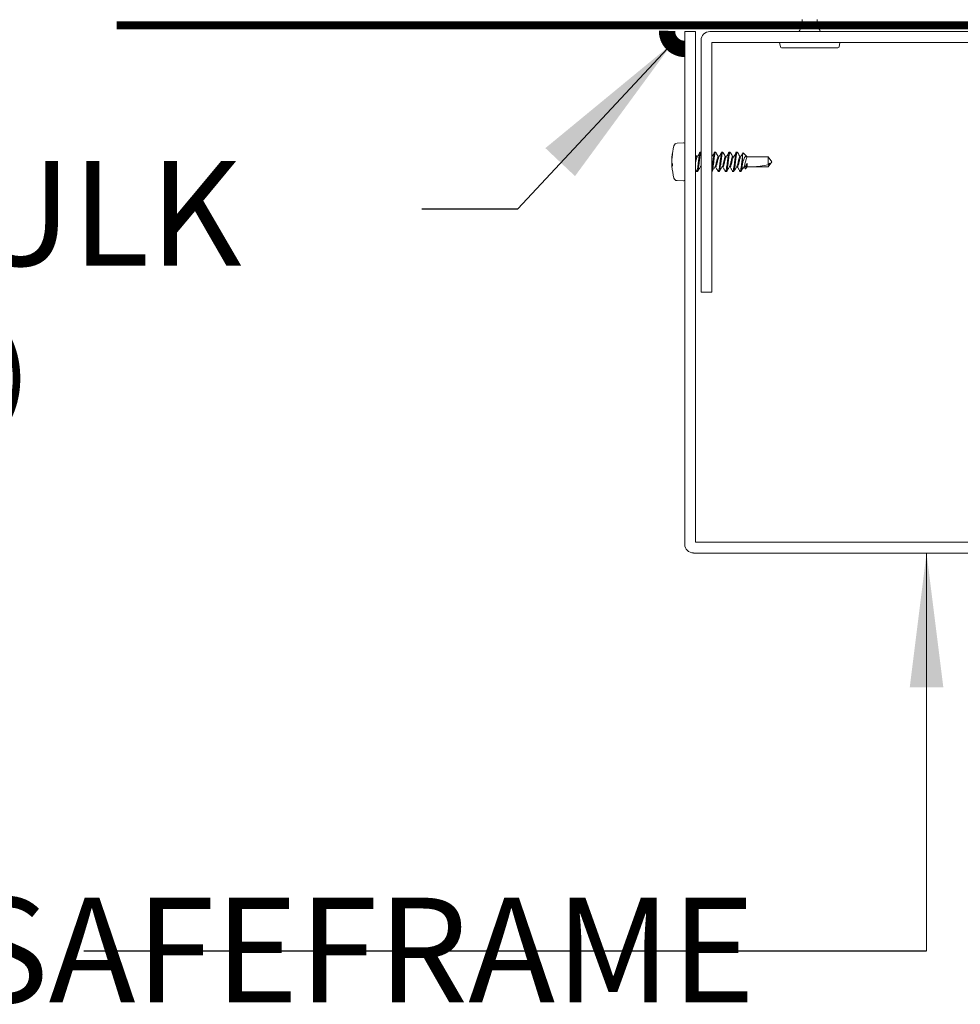
# Model space of a CAD drawing. Units: inches. Extents: x 18 to 145, y 0 to 167.
# Drawn here: x 51 to 62, y 52 to 64 of the extents above; entities that cross this region are included whole.
import ezdxf

# ---------------------------------------------------------------- set-up
doc = ezdxf.new("R2010")
doc.units = ezdxf.units.IN
doc.header["$MEASUREMENT"] = 0
doc.layers.add('2', color=8, linetype='Continuous')
doc.styles.get("Standard").update_dxf_attribs({"font": 'arial.ttf'})

# ---------------------------------------------------------------- blocks, each defined once
blk = doc.blocks.new('LONGARROW')
at = {"layer": '2', "color": 8, "linetype": 'Continuous'}
blk.add_solid([(0, 0), (2, -0.25), (2, 0.25)], dxfattribs=at)

msp = doc.modelspace()

# ---------------------------------------------------------------- linework, layer by layer
at = {"color": 7, "linetype": 'Continuous', "lineweight": 0}
for p, q in [((58.494, 63.407), (58.494, 57.532)), ((58.618, 63.407), (58.494, 63.407)), ((58.618, 57.557), (58.618, 63.407)), ((65.426, 63.407), (58.78, 63.407)), ((58.68, 63.308), (58.68, 60.42)), ((58.805, 63.283), (65.401, 63.283)), ((58.805, 60.42), (58.805, 63.283)), ((59.588, 63.232), (59.579, 63.283)), ((59.602, 63.221), (59.925, 63.221)), ((59.925, 63.221), (60.248, 63.221)), ((60.27, 63.283), (60.261, 63.232)), ((58.405, 62.128), (58.477, 62.132)), ((58.346, 61.948), (58.345, 61.948)), ((58.347, 61.967), (58.346, 61.968)), ((58.351, 61.994), (58.351, 62.005)), ((58.618, 61.992), (58.622, 61.985)), ((58.622, 61.985), (58.63, 61.971)), ((58.628, 61.971), (58.636, 61.971)), ((58.665, 62.025), (58.68, 62.025)), ((58.67, 62.025), (58.665, 62.017)), ((58.679, 62.023), (58.675, 62.017)), ((58.679, 62.024), (58.68, 62.022)), ((58.831, 62.025), (58.846, 62.025)), ((58.836, 62.025), (58.831, 62.017)), ((58.845, 62.023), (58.841, 62.017)), ((58.871, 61.985), (58.879, 61.971)), ((58.877, 61.971), (58.885, 61.971)), ((58.914, 62.025), (58.929, 62.025)), ((58.919, 62.025), (58.914, 62.017)), ((58.928, 62.023), (58.924, 62.017)), ((58.954, 61.985), (58.962, 61.971)), ((58.96, 61.971), (58.968, 61.971)), ((58.997, 62.025), (59.012, 62.025)), ((59.002, 62.025), (58.997, 62.017)), ((59.011, 62.023), (59.007, 62.017)), ((59.037, 61.985), (59.045, 61.971)), ((59.043, 61.971), (59.051, 61.971)), ((59.08, 62.025), (59.095, 62.025)), ((59.085, 62.025), (59.08, 62.017)), ((59.094, 62.023), (59.09, 62.017)), ((59.12, 61.985), (59.128, 61.971)), ((59.126, 61.971), (59.134, 61.971)), ((59.155, 61.896), (59.155, 61.98)), ((59.164, 62.017), (59.209, 61.971)), ((59.209, 61.971), (59.449, 61.971)), ((59.449, 61.971), (59.489, 61.914)), ((59.449, 61.971), (59.449, 61.879)), ((58.348, 61.9), (58.345, 61.899)), ((58.351, 61.88), (58.346, 61.879)), ((58.351, 61.864), (58.351, 61.892)), ((58.68, 61.856), (58.673, 61.856)), ((58.846, 61.856), (58.838, 61.856)), ((58.929, 61.856), (58.921, 61.856)), ((59.012, 61.856), (59.004, 61.856)), ((59.095, 61.856), (59.087, 61.856)), ((59.178, 61.856), (59.17, 61.856)), ((59.187, 61.835), (59.175, 61.856)), ((59.209, 61.856), (59.189, 61.835)), ((59.204, 61.885), (59.209, 61.894)), ((59.209, 61.894), (59.204, 61.894)), ((59.204, 61.894), (59.204, 61.885)), ((59.209, 61.894), (59.209, 61.856)), ((59.449, 61.856), (59.209, 61.856)), ((59.281, 61.857), (59.449, 61.857)), ((59.489, 61.914), (59.449, 61.856)), ((59.449, 61.879), (59.468, 61.898)), ((59.449, 61.857), (59.449, 61.856)), ((58.629, 61.803), (58.618, 61.822)), ((58.639, 61.802), (58.623, 61.802)), ((58.888, 61.802), (58.872, 61.802)), ((58.971, 61.802), (58.955, 61.802)), ((59.054, 61.802), (59.038, 61.802)), ((59.137, 61.802), (59.121, 61.802)), ((58.477, 61.696), (58.405, 61.699)), ((58.68, 60.42), (58.805, 60.42)), ((64.343, 57.557), (58.618, 57.557)), ((58.593, 57.432), (64.368, 57.432)), ((61.263, 52.872), (61.263, 57.432))]:
    msp.add_line(p, q, dxfattribs=at)
for p, q in [((56.581, 61.377), (58.349, 63.269)), ((55.482, 61.377), (56.581, 61.377)), ((51.609, 52.872), (61.263, 52.872))]:
    msp.add_line(p, q)
for centre, radius, start, end in [((59.579, 63.544), 0.261, 328.4732, 0), ((60.27, 63.544), 0.261, 180, 211.5268), ((58.78, 63.308), 0.0996, 90, 180), ((59.602, 63.235), 0.0139, 190, 270), ((60.248, 63.235), 0.0139, 270, 350), ((59.047, 61.914), 0.702, 164.7267, 176.0368), ((58.407, 62.088), 0.0398, 93, 164.7267), ((58.478, 62.116), 0.0159, 0, 93), ((58.694, 61.938), 0.349, 175.1629, 178.3667), ((59.049, 61.914), 0.704, 176.5925, 178.8448), ((58.352, 61.995), 0.0479, 262.048, 263.3769), ((58.939, 61.92), 0.594, 171.7696, 175.4209), ((58.955, 61.907), 0.61, 171.8584, 175.4456), ((58.702, 61.938), 0.357, 181.6359, 184.7922), ((58.702, 61.889), 0.357, 175.2077, 178.3642), ((59.049, 61.914), 0.704, 181.1552, 183.4075), ((58.352, 61.832), 0.0474, 96.6086, 97.9516), ((58.694, 61.889), 0.349, 181.6332, 184.8371), ((58.465, 61.931), 0.121, 190.8291, 198.7002), ((58.449, 61.9), 0.104, 191.1845, 199.8632), ((59.047, 61.914), 0.702, 183.9632, 195.2733), ((58.407, 61.739), 0.0398, 195.2733, 267), ((58.478, 61.712), 0.0159, 267, 0), ((58.593, 57.532), 0.0996, 180, 270)]:
    msp.add_arc(centre, radius, start, end, dxfattribs=at)
at = {"color": 7, "linetype": 'Continuous', "lineweight": 0, "extrusion": (0, 0, -1)}
msp.add_ellipse((59.466, 61.914), major_axis=(0.248, 0.049), ratio=0.121031, start_param=1.665377, end_param=2.441452, dxfattribs=at)
at = {"color": 7, "linetype": 'Continuous', "lineweight": 0}
for points, knots in [([(58.618, 61.954), (58.618, 61.954), (58.62, 61.961), (58.623, 61.967), (58.626, 61.973), (58.628, 61.971), (58.628, 61.971)], [0, 0, 0, 0, 0.010749, 0.504229, 0.997661, 1, 1, 1, 1]), ([(58.634, 61.968), (58.634, 61.967), (58.632, 61.966), (58.629, 61.955), (58.623, 61.937), (58.62, 61.921), (58.618, 61.914), (58.618, 61.913)], [0, 0, 0, 0, 0.046812, 0.360038, 0.682334, 0.990638, 1, 1, 1, 1]), ([(58.665, 62.017), (58.663, 62.01), (58.66, 61.995), (58.654, 61.957), (58.649, 61.914), (58.644, 61.87), (58.639, 61.833), (58.634, 61.809), (58.63, 61.799), (58.628, 61.802), (58.628, 61.802)], [0, 0, 0, 0, 0.141556, 0.286917, 0.4264, 0.570472, 0.714537, 0.85404, 0.999376, 1, 1, 1, 1]), ([(58.634, 61.968), (58.64, 61.977), (58.651, 61.995), (58.662, 62.014), (58.667, 62.023)], [0, 0, 0, 0, 0.495967, 1, 1, 1, 1]), ([(58.675, 62.017), (58.673, 62.01), (58.67, 61.995), (58.664, 61.957), (58.66, 61.914), (58.654, 61.87), (58.649, 61.833), (58.644, 61.807), (58.641, 61.804), (58.639, 61.802)], [0, 0, 0, 0, 0.141742, 0.287294, 0.426961, 0.571221, 0.715476, 0.855163, 1, 1, 1, 1]), ([(58.805, 61.976), (58.809, 61.982), (58.818, 61.998), (58.828, 62.014), (58.833, 62.023)], [0, 0, 0, 0, 0.4152861, 1, 1, 1, 1]), ([(58.831, 62.017), (58.829, 62.01), (58.826, 61.995), (58.82, 61.957), (58.815, 61.914), (58.81, 61.87), (58.806, 61.847), (58.805, 61.836)], [0, 0, 0, 0, 0.199283, 0.403922, 0.600288, 0.803112, 1, 1, 1, 1]), ([(58.841, 62.017), (58.839, 62.01), (58.836, 61.995), (58.83, 61.957), (58.826, 61.914), (58.82, 61.87), (58.815, 61.833), (58.811, 61.811), (58.808, 61.808), (58.807, 61.807)], [0, 0, 0, 0, 0.152734, 0.309572, 0.46007, 0.615517, 0.770959, 0.921477, 1, 1, 1, 1]), ([(58.841, 61.861), (58.843, 61.864), (58.846, 61.872), (58.851, 61.891), (58.857, 61.914), (58.862, 61.936), (58.867, 61.956), (58.872, 61.968), (58.875, 61.973), (58.877, 61.971), (58.877, 61.971)], [0, 0, 0, 0, 0.139813, 0.284531, 0.429288, 0.569099, 0.715255, 0.857298, 0.999327, 1, 1, 1, 1]), ([(58.845, 62.024), (58.849, 62.019), (58.857, 62.009), (58.867, 61.993), (58.871, 61.985)], [0, 0, 0, 0, 0.522297, 1, 1, 1, 1]), ([(58.883, 61.968), (58.883, 61.967), (58.881, 61.966), (58.878, 61.955), (58.872, 61.937), (58.867, 61.914), (58.862, 61.891), (58.856, 61.872), (58.852, 61.859), (58.848, 61.857), (58.846, 61.856)], [0, 0, 0, 0, 0.020868, 0.160501, 0.304176, 0.441614, 0.583915, 0.726178, 0.863618, 1, 1, 1, 1]), ([(58.914, 62.017), (58.912, 62.01), (58.909, 61.995), (58.903, 61.957), (58.898, 61.914), (58.893, 61.87), (58.887, 61.833), (58.883, 61.809), (58.88, 61.805), (58.878, 61.804)], [0, 0, 0, 0, 0.146011, 0.295946, 0.43982, 0.588425, 0.737025, 0.880918, 1, 1, 1, 1]), ([(58.883, 61.968), (58.889, 61.977), (58.9, 61.995), (58.911, 62.014), (58.916, 62.023)], [0, 0, 0, 0, 0.495967, 1, 1, 1, 1]), ([(58.924, 62.017), (58.922, 62.01), (58.919, 61.995), (58.913, 61.957), (58.909, 61.914), (58.903, 61.87), (58.898, 61.833), (58.893, 61.807), (58.889, 61.804), (58.888, 61.802)], [0, 0, 0, 0, 0.141742, 0.287294, 0.426961, 0.571221, 0.715476, 0.855163, 1, 1, 1, 1]), ([(58.924, 61.861), (58.926, 61.864), (58.929, 61.872), (58.934, 61.891), (58.94, 61.914), (58.944, 61.936), (58.95, 61.956), (58.955, 61.968), (58.958, 61.973), (58.96, 61.971), (58.96, 61.971)], [0, 0, 0, 0, 0.139812, 0.284531, 0.429288, 0.569099, 0.715255, 0.857298, 0.999327, 1, 1, 1, 1]), ([(58.928, 62.024), (58.932, 62.019), (58.94, 62.009), (58.95, 61.993), (58.954, 61.985)], [0, 0, 0, 0, 0.522298, 1, 1, 1, 1]), ([(58.966, 61.968), (58.966, 61.967), (58.964, 61.966), (58.96, 61.955), (58.955, 61.937), (58.95, 61.914), (58.945, 61.891), (58.939, 61.872), (58.935, 61.859), (58.931, 61.857), (58.929, 61.856)], [0, 0, 0, 0, 0.020868, 0.160501, 0.304176, 0.441614, 0.583915, 0.726178, 0.863618, 1, 1, 1, 1]), ([(58.997, 62.017), (58.995, 62.01), (58.992, 61.995), (58.986, 61.957), (58.981, 61.914), (58.976, 61.87), (58.97, 61.833), (58.966, 61.809), (58.962, 61.799), (58.96, 61.802), (58.96, 61.802)], [0, 0, 0, 0, 0.141556, 0.286917, 0.4264, 0.570472, 0.714537, 0.85404, 0.999376, 1, 1, 1, 1]), ([(58.966, 61.968), (58.972, 61.977), (58.983, 61.995), (58.994, 62.014), (58.999, 62.023)], [0, 0, 0, 0, 0.495966, 1, 1, 1, 1]), ([(59.007, 62.017), (59.005, 62.01), (59.002, 61.995), (58.996, 61.957), (58.992, 61.914), (58.986, 61.87), (58.981, 61.833), (58.976, 61.807), (58.972, 61.804), (58.971, 61.802)], [0, 0, 0, 0, 0.141742, 0.287294, 0.426961, 0.571221, 0.715476, 0.855163, 1, 1, 1, 1]), ([(59.007, 61.861), (59.009, 61.864), (59.012, 61.872), (59.017, 61.891), (59.023, 61.914), (59.027, 61.936), (59.033, 61.956), (59.038, 61.968), (59.041, 61.973), (59.043, 61.971), (59.043, 61.971)], [0, 0, 0, 0, 0.139812, 0.284531, 0.429288, 0.569099, 0.715255, 0.857298, 0.999327, 1, 1, 1, 1]), ([(59.01, 62.024), (59.015, 62.019), (59.023, 62.009), (59.033, 61.993), (59.037, 61.985)], [0, 0, 0, 0, 0.522297, 1, 1, 1, 1]), ([(59.049, 61.968), (59.049, 61.967), (59.047, 61.966), (59.043, 61.955), (59.038, 61.937), (59.033, 61.914), (59.028, 61.891), (59.022, 61.872), (59.018, 61.859), (59.014, 61.857), (59.012, 61.856)], [0, 0, 0, 0, 0.020868, 0.160501, 0.304176, 0.441614, 0.583915, 0.726178, 0.863618, 1, 1, 1, 1]), ([(59.08, 62.017), (59.078, 62.01), (59.075, 61.995), (59.069, 61.957), (59.064, 61.914), (59.059, 61.87), (59.053, 61.833), (59.049, 61.809), (59.045, 61.799), (59.043, 61.802), (59.043, 61.802)], [0, 0, 0, 0, 0.141556, 0.286917, 0.4264, 0.570472, 0.714537, 0.85404, 0.999376, 1, 1, 1, 1]), ([(59.049, 61.968), (59.055, 61.977), (59.066, 61.995), (59.077, 62.014), (59.082, 62.023)], [0, 0, 0, 0, 0.495967, 1, 1, 1, 1]), ([(59.09, 62.017), (59.088, 62.01), (59.085, 61.995), (59.079, 61.957), (59.075, 61.914), (59.069, 61.87), (59.064, 61.833), (59.059, 61.807), (59.055, 61.804), (59.054, 61.802)], [0, 0, 0, 0, 0.141742, 0.287294, 0.426961, 0.571221, 0.715476, 0.855163, 1, 1, 1, 1]), ([(59.09, 61.861), (59.092, 61.864), (59.095, 61.872), (59.1, 61.891), (59.106, 61.914), (59.11, 61.936), (59.116, 61.956), (59.121, 61.968), (59.124, 61.973), (59.126, 61.971), (59.126, 61.971)], [0, 0, 0, 0, 0.139813, 0.284531, 0.429289, 0.569099, 0.715255, 0.857298, 0.999327, 1, 1, 1, 1]), ([(59.093, 62.024), (59.098, 62.019), (59.106, 62.009), (59.116, 61.993), (59.12, 61.985)], [0, 0, 0, 0, 0.522298, 1, 1, 1, 1]), ([(59.132, 61.968), (59.132, 61.967), (59.13, 61.966), (59.126, 61.955), (59.121, 61.937), (59.116, 61.914), (59.111, 61.891), (59.105, 61.872), (59.101, 61.859), (59.097, 61.857), (59.095, 61.856)], [0, 0, 0, 0, 0.020868, 0.160501, 0.304176, 0.441614, 0.583915, 0.726178, 0.863618, 1, 1, 1, 1]), ([(59.155, 61.98), (59.154, 61.972), (59.151, 61.952), (59.147, 61.914), (59.142, 61.87), (59.136, 61.833), (59.132, 61.809), (59.129, 61.805), (59.127, 61.804)], [0, 0, 0, 0, 0.115452, 0.29621, 0.482912, 0.669607, 0.850389, 1, 1, 1, 1]), ([(59.132, 61.968), (59.138, 61.977), (59.147, 61.993), (59.157, 62.009), (59.161, 62.016)], [0, 0, 0, 0, 0.570762, 1, 1, 1, 1]), ([(59.155, 61.98), (59.156, 61.987), (59.158, 62.004), (59.16, 62.017), (59.162, 62.017), (59.163, 62.016)], [0, 0, 0, 0, 0.326812, 0.697876, 1, 1, 1, 1]), ([(59.209, 61.971), (59.206, 61.974), (59.2, 61.979), (59.192, 61.978), (59.183, 61.971), (59.174, 61.955), (59.164, 61.929), (59.158, 61.907), (59.155, 61.896)], [0, 0, 0, 0, 0.127003, 0.253726, 0.406916, 0.592241, 0.778548, 1, 1, 1, 1]), ([(59.173, 61.861), (59.175, 61.864), (59.178, 61.872), (59.183, 61.891), (59.189, 61.914), (59.193, 61.936), (59.199, 61.955), (59.204, 61.968), (59.207, 61.971), (59.209, 61.971), (59.209, 61.971)], [0, 0, 0, 0, 0.139474, 0.283842, 0.428249, 0.567721, 0.713523, 0.855222, 0.996907, 1, 1, 1, 1]), ([(58.675, 61.86), (58.67, 61.851), (58.658, 61.833), (58.647, 61.814), (58.641, 61.804)], [0, 0, 0, 0, 0.494479, 1, 1, 1, 1]), ([(58.675, 61.861), (58.677, 61.864), (58.678, 61.867), (58.68, 61.873), (58.68, 61.873)], [0, 0, 0, 0, 0.970684, 1, 1, 1, 1]), ([(58.841, 61.86), (58.835, 61.851), (58.824, 61.833), (58.813, 61.814), (58.807, 61.804)], [0, 0, 0, 0, 0.49448, 1, 1, 1, 1]), ([(58.878, 61.803), (58.873, 61.811), (58.862, 61.829), (58.852, 61.847), (58.846, 61.856)], [0, 0, 0, 0, 0.500621, 1, 1, 1, 1]), ([(58.924, 61.86), (58.918, 61.851), (58.907, 61.833), (58.896, 61.814), (58.89, 61.804)], [0, 0, 0, 0, 0.494479, 1, 1, 1, 1]), ([(58.961, 61.803), (58.956, 61.811), (58.945, 61.829), (58.935, 61.847), (58.929, 61.856)], [0, 0, 0, 0, 0.500621, 1, 1, 1, 1]), ([(59.007, 61.86), (59.001, 61.851), (58.99, 61.833), (58.979, 61.814), (58.973, 61.804)], [0, 0, 0, 0, 0.49448, 1, 1, 1, 1]), ([(59.044, 61.803), (59.039, 61.811), (59.028, 61.829), (59.018, 61.847), (59.012, 61.856)], [0, 0, 0, 0, 0.500621, 1, 1, 1, 1]), ([(59.09, 61.86), (59.084, 61.851), (59.073, 61.833), (59.062, 61.814), (59.056, 61.804)], [0, 0, 0, 0, 0.49448, 1, 1, 1, 1]), ([(59.127, 61.803), (59.122, 61.811), (59.111, 61.829), (59.101, 61.847), (59.095, 61.856)], [0, 0, 0, 0, 0.500621, 1, 1, 1, 1]), ([(59.155, 61.896), (59.154, 61.887), (59.151, 61.865), (59.147, 61.833), (59.142, 61.807), (59.138, 61.804), (59.137, 61.802)], [0, 0, 0, 0, 0.163812, 0.445132, 0.717543, 1, 1, 1, 1]), ([(59.173, 61.86), (59.167, 61.851), (59.156, 61.833), (59.145, 61.814), (59.139, 61.804)], [0, 0, 0, 0, 0.494479, 1, 1, 1, 1]), ([(59.204, 61.894), (59.202, 61.889), (59.198, 61.877), (59.19, 61.864), (59.183, 61.856), (59.179, 61.857), (59.178, 61.857)], [0, 0, 0, 0, 0.257794, 0.542725, 0.836492, 1, 1, 1, 1]), ([(59.187, 61.835), (59.187, 61.835), (59.188, 61.834), (59.192, 61.842), (59.196, 61.855), (59.201, 61.87), (59.203, 61.881), (59.204, 61.885)], [0, 0, 0, 0, 0.1894235, 0.4004091, 0.6288021, 0.8734772, 1, 1, 1, 1]), ([(59.449, 61.857), (59.452, 61.862), (59.46, 61.874), (59.467, 61.888), (59.468, 61.897), (59.468, 61.898)], [0, 0, 0, 0, 0.391551, 0.941976, 1, 1, 1, 1])]:
    msp.add_open_spline(points, degree=3, knots=knots, dxfattribs=at)
at = {"layer": '2', "color": 7, "linetype": 'Continuous', "lineweight": 0, "const_width": 0.0934}
msp.add_lwpolyline([(66.909, 63.478), (51.986, 63.478)], dxfattribs=at)
at = {"layer": '2', "color": 7, "linetype": 'Continuous', "lineweight": 0}
msp.add_lwpolyline([(58.29, 63.416, 0.187, 0.187, 0.419992), (58.495, 63.208, 0.187, 0.187, 0)], format="xyseb", dxfattribs=at)

# ---------------------------------------------------------------- block references
for p, xscale, yscale, zscale, rotation in [((58.349, 63.269), -0.9339063047226546, 0.9339063047226546, 0.9339063047226546, 46.61992108309521), ((61.263, 57.432), -0.7703320360414948, 0.7703320360414948, 0.7703320360414935, 89.9999999999996)]:
    msp.add_blockref('LONGARROW', p, dxfattribs=dict(at, xscale=xscale, yscale=yscale, zscale=zscale, rotation=rotation))

# ---------------------------------------------------------------- texts
at = {"lineweight": 0, "char_height": 1.2, "attachment_point": 1}
for s, insert, width in [('{\\fArial|b0|i0|c0|p0;SEALANT / CAULK\\P\\pxqc;\\H0.708333x;(SURROUND)}', (39.892, 61.924), 15.07439), ('{\\fArial|b0|i0|c0|p0;TOTAL DOOR SAFEFRAME}', (39.841, 53.482), 20.02846)]:
    msp.add_mtext(s, dxfattribs=dict(at, insert=insert, width=width))

doc.saveas('drawing.dxf')
